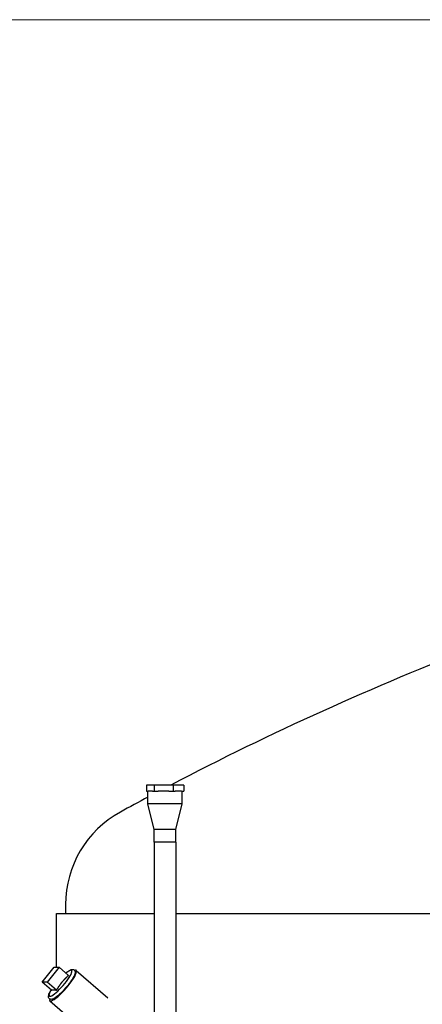
# Model space of a CAD drawing. Units: millimetres. Extents: x 0 to 21000, y -3389 to 44550.
# Drawn here: x 7122 to 7518, y 12561 to 13528 of the extents above; entities that cross this region are included whole.
import ezdxf

# ---------------------------------------------------------------- set-up
doc = ezdxf.new("R2010")
doc.units = ezdxf.units.MM
doc.header["$LTSCALE"] = 50
doc.layers.add('Sichtbar (ISO)', color=7, linetype='Continuous', lineweight=25)
doc.layers.add('Symbol (ISO)', color=7, linetype='Continuous', lineweight=18)
doc.styles.add('Notiztext (DIN)', font='arial.ttf')
doc.dimstyles.new('Standard - Methode 2a (DIN)$7', dxfattribs={"dimscale": 50, "dimtxt": 3.5, "dimasz": 2.5, "dimexe": 3.175, "dimexo": 0.8, "dimgap": 0.8, "dimtad": 1, "dimtih": 1, "dimtoh": 1, "dimrnd": 1e-08, "dimtxsty": 'Notiztext (DIN)', "dimcen": 0.09, "dimdle": 10, "dimclrd": 256, "dimclre": 256, "dimclrt": 256, "dimazin": 2, "dimtfac": 1, "dimtmove": 0, "dimatfit": 3, "dimfxl": 1, "dimtolj": 1, "dimlwd": -1, "dimlwe": -1, "dimarcsym": 0})

msp = doc.modelspace()

# ---------------------------------------------------------------- linework, layer by layer
at = {"layer": 'Sichtbar (ISO)'}
for p, q in [((7254.51, 12776.4), (7246.7, 12776.4)), ((7246.7, 12776.4), (7246.7, 12770.4)), ((7254.51, 12776.4), (7254.51, 12770.4)), ((7272.91, 12776.4), (7254.51, 12776.4)), ((7272.91, 12776.4), (7272.91, 12770.4)), ((7283.51, 12776.4), (7272.91, 12776.4)), ((7283.51, 12776.4), (7283.51, 12770.4)), ((7246.7, 12770.4), (7248.37, 12770.4)), ((7248.25, 12757.9), (7248.25, 12770.4)), ((7252.84, 12770.4), (7248.37, 12770.4)), ((7252.84, 12770.4), (7254.51, 12770.4)), ((7254.51, 12770.4), (7258.44, 12770.4)), ((7268.97, 12770.4), (7258.44, 12770.4)), ((7268.97, 12770.4), (7272.91, 12770.4)), ((7272.91, 12770.4), (7275.18, 12770.4)), ((7281.24, 12770.4), (7275.18, 12770.4)), ((7281.24, 12770.4), (7283.51, 12770.4)), ((7281.95, 12757.9), (7281.95, 12770.4)), ((7281.95, 12757.9), (7248.25, 12757.9)), ((7254.45, 12732.9), (7248.25, 12757.9)), ((7275.75, 12732.9), (7281.95, 12757.9)), ((7275.75, 12732.9), (7254.45, 12732.9)), ((7254.45, 12720.4), (7254.45, 12732.9)), ((7275.75, 12720.4), (7275.75, 12732.9)), ((7275.75, 12720.4), (7254.45, 12720.4)), ((7275.75, 12720.4), (7254.45, 12720.4)), ((7254.45, 12720.4), (7254.45, 6295.9)), ((7275.75, 12720.4), (7275.75, 6295.9)), ((7158.31, 12650.13), (7254.45, 12650.13)), ((7158.31, 12597.44), (7158.31, 12650.13)), ((7167.31, 12659.01), (7167.31, 12650.13)), ((7275.75, 12650.13), (10076.31, 12650.13)), ((7144.3, 12582.89), (7156.09, 12597.44)), ((7161.01, 12597.44), (7149.21, 12582.89)), ((7156.09, 12597.44), (7161.01, 12597.44)), ((7170.19, 12589.46), (7161.01, 12597.44)), ((7177.88, 12594.41), (7208.9, 12567.47)), ((7149.21, 12582.89), (7144.3, 12582.89)), ((7153.48, 12574.91), (7144.3, 12582.89)), ((7158.4, 12574.91), (7149.21, 12582.89)), ((7151.97, 12564.59), (7207.16, 12516.65))]:
    msp.add_line(p, q, dxfattribs=at)
for centre, radius, start, end in [((8617.31, 10200.13), 2907, 111.04542, 117.59697), ((8617.31, 10200.13), 2907, 118.09619, 118.70249), ((7270.98, 12659.01), 103.67, 118.70249, 180)]:
    msp.add_arc(centre, radius, start, end, dxfattribs=at)
for centre, major_axis, start_param, end_param in [((7162.34, 12581.75), (11.09, 12.76), 2.277244, 7.147534), ((7164.93, 12579.5), (12.95, 14.91), 2.801902, 6.622876)]:
    msp.add_ellipse(centre, major_axis=major_axis, ratio=0.198267, start_param=start_param, end_param=end_param, dxfattribs=at)
msp.add_open_spline([(7167.56, 12591.75), (7168.02, 12592.13), (7168.46, 12592.48), (7170.05, 12593.69), (7171.09, 12594.36), (7172.65, 12595.07), (7173.22, 12595.27), (7174.24, 12595.35), (7174.64, 12595.32), (7175.5, 12595.02), (7175.94, 12594.71), (7176.49, 12593.96), (7176.63, 12593.56), (7176.81, 12592.62), (7176.75, 12592.09), (7176.38, 12590.32), (7175.76, 12588.97), (7174.14, 12586.1), (7173.23, 12584.7), (7171.18, 12581.82), (7170.05, 12580.35), (7167.66, 12577.46), (7166.41, 12576.04), (7163.88, 12573.35), (7162.6, 12572.1), (7160.15, 12569.85), (7158.97, 12568.88), (7156.74, 12567.26), (7155.73, 12566.64), (7154.15, 12566.04), (7153.56, 12565.87), (7152.56, 12565.97), (7152.26, 12566.04), (7151.56, 12566.36), (7151.18, 12566.7), (7150.7, 12567.45), (7150.58, 12567.85), (7150.45, 12568.86), (7150.55, 12569.43), (7151.03, 12571.29), (7151.7, 12572.7), (7152.82, 12574.61), (7152.99, 12574.89), (7153.17, 12575.18)], degree=3, knots=[0.855452, 0.855452, 0.855452, 0.855452, 0.984037, 0.984037, 1.330477, 1.330477, 1.543388, 1.543388, 1.662522, 1.662522, 1.786323, 1.786323, 1.898676, 1.898676, 2.082391, 2.082391, 2.513915, 2.513915, 2.859013, 2.859013, 3.189015, 3.189015, 3.515543, 3.515543, 3.842478, 3.842478, 4.174268, 4.174268, 4.525711, 4.525711, 4.74308, 4.74308, 4.825859, 4.825859, 4.941503, 4.941503, 5.057604, 5.057604, 5.262483, 5.262483, 5.6962, 5.6962, 5.768855, 5.768855, 5.768855, 5.768855], dxfattribs=at)
for points, weights in [([(7158.4, 12574.91), (7161.29, 12579.66), (7163.73, 12582.68)], [1.06659018492, 1.13467539189, 1]), ([(7163.73, 12582.68), (7166.17, 12585.69), (7170.19, 12589.46)], [1, 1.13467539189, 1.06659018492]), ([(7153.48, 12574.91), (7154.35, 12575.4), (7155.37, 12575.4)], [1.06659018492, 1.13467539189, 1]), ([(7155.37, 12575.4), (7156.39, 12575.4), (7158.4, 12574.91)], [1, 1.13467539189, 1.06659018492])]:
    msp.add_rational_spline(points, weights, degree=2, dxfattribs=at)

# ---------------------------------------------------------------- leaders
at = {"layer": 'Symbol (ISO)', "annotation_type": 0, "has_hookline": 1, "hookline_direction": 1, "text_width": 1719.56}
msp.add_leader([(7771.26, 13252.93), (7546.63, 13528.18), (7421.63, 13528.18)], dimstyle='Standard - Methode 2a (DIN)$7', override={"dimgap": 0, "dimtad": 1}, dxfattribs=at)

doc.saveas('drawing.dxf')
